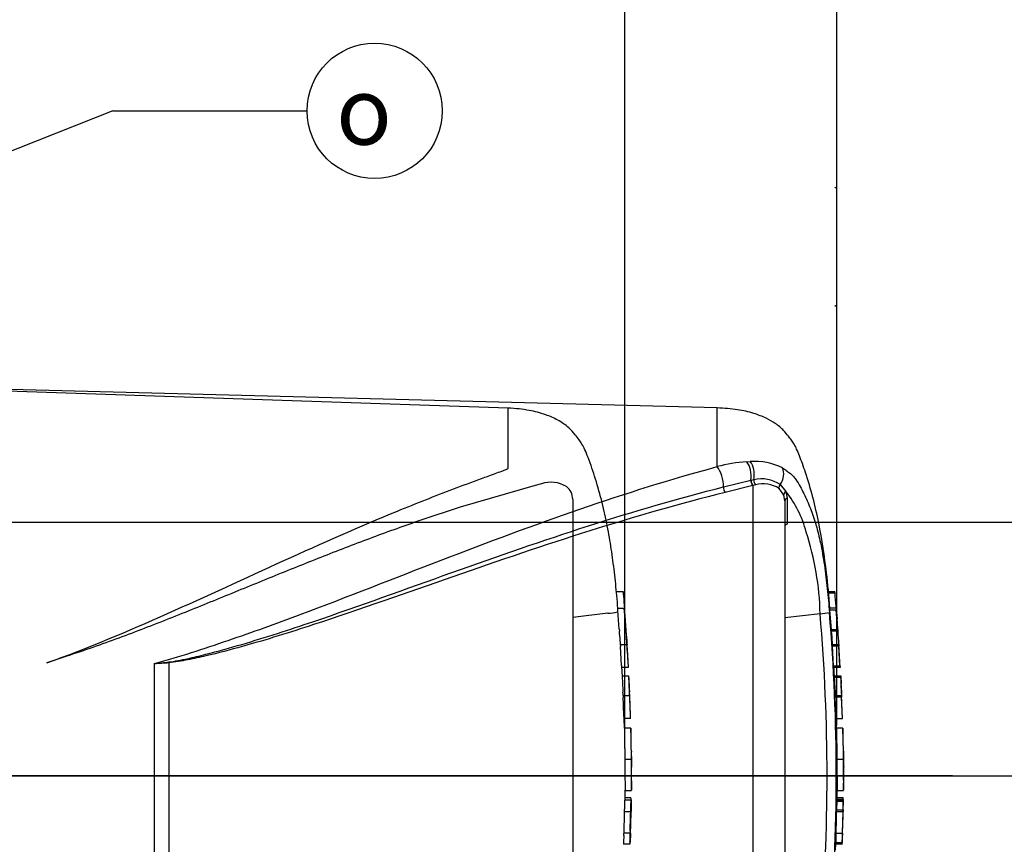
# Paper-space layout 'Sheet1' of a CAD drawing. Units: millimetres. Extents: x 0 to 594, y 0 to 420.
# Drawn here: x 190 to 236, y 320 to 359 of the extents above; entities that cross this region are included whole.
import ezdxf
from ezdxf.enums import TextEntityAlignment as Align
from ezdxf.lldxf.tags import DXFTag

# ---------------------------------------------------------------- set-up
doc = ezdxf.new("R2010")
doc.units = ezdxf.units.MM
for name, color, linetype in [('Default', 7, 'Continuous'), ('DV2_Default', 7, 'Continuous'), ('II0-20SHORT-STD', 7, 'Continuous'), ('PART4', 7, 'Continuous'), ('TSH-1', 7, 'Continuous')]:
    doc.layers.add(name, color=color, linetype=linetype)
doc.styles.add('GDT', font='txt')
tags = doc.linetypes.add('CENTER2', pattern=[28.575, 19.05, -3.175, 3.175, -3.175]).pattern_tags.tags
tags[10:11] = [DXFTag(74, 4), DXFTag(75, 0), DXFTag(340, '0'), DXFTag(46, 0.0), DXFTag(50, 0.0), DXFTag(44, 0.0), DXFTag(45, 0.0)]
tags[8:9] = [DXFTag(74, 4), DXFTag(75, 0), DXFTag(340, '0'), DXFTag(46, 0.0), DXFTag(50, 0.0), DXFTag(44, 0.0), DXFTag(45, 0.0)]
tags[6:7] = [DXFTag(74, 4), DXFTag(75, 0), DXFTag(340, '0'), DXFTag(46, 0.0), DXFTag(50, 0.0), DXFTag(44, 0.0), DXFTag(45, 0.0)]
tags[4:5] = [DXFTag(74, 4), DXFTag(75, 0), DXFTag(340, '0'), DXFTag(46, 0.0), DXFTag(50, 0.0), DXFTag(44, 0.0), DXFTag(45, 0.0)]
tags = doc.linetypes.add('HIDDEN2', pattern=[4.7625, 3.175, -1.5875]).pattern_tags.tags
tags[6:7] = [DXFTag(74, 4), DXFTag(75, 0), DXFTag(340, '0'), DXFTag(46, 0.0), DXFTag(50, 0.0), DXFTag(44, 0.0), DXFTag(45, 0.0)]
tags[4:5] = [DXFTag(74, 4), DXFTag(75, 0), DXFTag(340, '0'), DXFTag(46, 0.0), DXFTag(50, 0.0), DXFTag(44, 0.0), DXFTag(45, 0.0)]

# ---------------------------------------------------------------- blocks, each defined once
blk = doc.blocks.new('SE3')
at = {"layer": 'DV2_Default', "color": 7, "linetype": 'CENTER2'}
blk.add_line((233.762, 323.384), (63.361, 323.384), dxfattribs=at)
at = {"layer": 'II0-20SHORT-STD', "color": 7, "linetype": 'HIDDEN2'}
for p, q in [((212.72, 340.779), (187.071, 341.649)), ((212.72, 337.933), (212.72, 340.779)), ((214.006, 337.124), (210.448, 336.092)), ((214.298, 337.199), (214.006, 337.124)), ((215.779, 336.462), (215.779, 310.306)), ((217.849, 332.106), (218.16, 332.106)), ((217.447, 331.07), (215.779, 330.868)), ((217.447, 331.07), (217.448, 331.07)), ((218.219, 331.297), (217.911, 331.297)), ((217.983, 330.318), (217.918, 331.197)), ((218.265, 330.819), (218.22, 331.291)), ((218.298, 330.225), (218.338, 329.788)), ((218.033, 329.595), (218.341, 329.595)), ((218.092, 328.603), (218.038, 329.495)), ((191.681, 328.995), (190.876, 328.721)), ((218.405, 328.503), (218.099, 328.503)), ((218.12, 328.112), (218.426, 328.112)), ((218.165, 327.184), (218.468, 327.184)), ((218.468, 327.184), (218.468, 327.184)), ((218.508, 326.092), (218.207, 326.092)), ((218.228, 325.637), (218.214, 326.092)), ((218.23, 325.644), (218.228, 325.644)), ((218.531, 325.644), (218.23, 325.644)), ((218.246, 324.169), (218.547, 324.169)), ((218.256, 322.235), (218.265, 322.705)), ((218.265, 322.694), (218.562, 322.694)), ((218.237, 322.353), (218.538, 322.353)), ((218.242, 322.245), (218.543, 322.245)), ((218.222, 321.699), (218.523, 321.699)), ((218.546, 321.699), (218.543, 321.699)), ((218.2, 320.562), (218.189, 320.243)), ((218.497, 320.662), (218.196, 320.662)), ((218.489, 320.143), (218.187, 320.143))]:
    blk.add_line(p, q, dxfattribs=at)
for centre, radius, start, end in [((214.745, 335.855), 1.417, 58.6595, 108.4184), ((215.045, 336.476), 0.734, 358.9472, 53.4309), ((217.311, 333.596), 2.53, 273.0893, 283.3211), ((110.001, 322.647), 108.572, 3.09181, 4.31838), ((221.556, 330.554), 3.58, 183.7796, 185.2767), ((204.379, 328.791), 13.687, 4.1744, 6.0114), ((221.808, 330.554), 3.525, 183.8312, 185.3517), ((219.804, 329.631), 1.771, 181.1825, 184.4212), ((220.117, 329.631), 1.776, 181.1826, 184.4123), ((219.757, 328.673), 1.667, 182.4022, 185.8485), ((220.147, 328.673), 1.75, 182.313, 185.5961), ((219.884, 328.125), 1.764, 180.426, 183.8618), ((442.568, 339.702), 224.748, 182.98292, 183.15224), ((220.289, 328.125), 1.864, 180.4023, 183.6533), ((472.756, 340.504), 254.634, 182.81328, 182.9627), ((215.157, 327.875), 3.284, 2.3911, 4.1384), ((63.784, 320.01), 154.861, 2.65505, 2.85725), ((215.274, 327.156), 2.892, 0.551, 3.7054), ((215.399, 327.156), 3.07, 0.518, 3.4897), ((219.745, 327.177), 1.58, 179.7313, 183.3595), ((220.142, 327.176), 1.674, 179.7446, 183.1695), ((110.001, 322.647), 108.572, 1.8183, 2.39762), ((219.776, 326.218), 1.575, 180.9572, 184.6004), ((220.099, 326.218), 1.597, 180.9314, 184.5243), ((230.124, 324.874), 11.92, 176.2931, 176.2995), ((291.251, 325.658), 72.72, 180.01675, 181.17342), ((110.001, 322.647), 108.572, 1.00244, 1.57478), ((225.384, 324.392), 6.83, 178.6963, 181.8724), ((256.749, 323.937), 38.503, 179.6552, 181.84), ((271.417, 324.023), 52.87, 179.8417, 181.4326), ((223.259, 324.082), 4.703, 178.9428, 183.5581), ((110.001, 322.647), 108.572, 0.38887, 0.60475), ((110.001, 324.121), 108.572, 359.25877, 359.61113), ((219.554, 322.149), 1.316, 175.8165, 180.1754), ((217.1, 322.288), 1.439, 358.2671, 2.5771), ((219.899, 322.149), 1.359, 175.9383, 180.1578), ((216.469, 322.206), 2.082, 358.3213, 1.073), ((219.32, 321.601), 1.102, 174.8872, 180.0954), ((216.959, 321.799), 1.274, 355.4953, 359.9983), ((110.001, 324.121), 108.572, 358.1742, 358.72177), ((219.621, 321.601), 1.102, 174.8967, 180.1009), ((217.256, 321.799), 1.278, 355.5129, 0.0012), ((221.454, 321.714), 2.911, 178.3253, 180.294), ((219.321, 320.703), 1.126, 176.9845, 182.0758), ((219.657, 320.702), 1.161, 177.0754, 182.0119), ((216.874, 320.63), 1.328, 357.0451, 1.3613), ((217.147, 320.63), 1.356, 357.1077, 1.3342), ((221.75, 320.481), 3.24, 176.8044, 178.5744), ((219.701, 320.163), 1.514, 176.9656, 180.7519), ((220.066, 320.163), 1.577, 177.0861, 180.7204), ((215.892, 320.311), 2.61, 356.3174, 358.5152)]:
    blk.add_arc(centre, radius, start, end, dxfattribs=at)
for points, knots in [([(217.918, 331.297), (217.902, 331.506), (217.857, 332.054), (217.757, 333.017), (217.613, 334.111), (217.424, 335.212), (217.179, 336.319), (216.874, 337.401), (216.594, 338.235), (216.37, 338.783), (216.233, 339.066), (216.072, 339.298), (215.865, 339.555), (215.563, 339.904), (215.082, 340.223), (214.455, 340.499), (213.648, 340.706), (213.09, 340.753), (212.72, 340.779)], [0.0364936, 0.0364936, 0.0364936, 0.0364936, 0.0868549, 0.1753678, 0.263498, 0.3519791, 0.441971, 0.5344985, 0.6207602, 0.6521139, 0.6759337, 0.6956817, 0.7194138, 0.7550466, 0.8055052, 0.8554059, 0.9193438, 1, 1, 1, 1]), ([(190.876, 328.721), (192.83, 329.42), (194.728, 330.226), (198.458, 331.887), (200.287, 332.74), (203.91, 334.385), (205.703, 335.177), (208.372, 336.272), (209.258, 336.621), (210.579, 337.121), (211.018, 337.284), (211.672, 337.523), (211.889, 337.602), (212.211, 337.721), (212.318, 337.76), (212.477, 337.821), (212.529, 337.841), (212.606, 337.873), (212.631, 337.884), (212.668, 337.9), (212.68, 337.906), (212.703, 337.918), (212.72, 337.924), (212.72, 337.933)], [0, 0, 0, 0, 0.25, 0.25, 0.5, 0.5, 0.75, 0.75, 0.875, 0.875, 0.9375, 0.9375, 0.96875, 0.96875, 0.984375, 0.984375, 0.992187, 0.992187, 0.996094, 0.996094, 0.998047, 0.998047, 1, 1, 1, 1]), ([(210.448, 336.092), (209.687, 335.85), (208.925, 335.594), (207.399, 335.059), (206.635, 334.78), (205.103, 334.204), (204.334, 333.905), (202.793, 333.295), (202.02, 332.983), (200.466, 332.35), (199.685, 332.03), (198.117, 331.392), (197.329, 331.073), (195.74, 330.446), (194.94, 330.138), (193.324, 329.545), (192.508, 329.26), (191.681, 328.995)], [0, 0, 0, 0, 0.125, 0.125, 0.25, 0.25, 0.375, 0.375, 0.5, 0.5, 0.625, 0.625, 0.75, 0.75, 0.875, 0.875, 1, 1, 1, 1]), ([(218.16, 332.106), (218.16, 332.106), (218.161, 332.095), (218.165, 332.058), (218.167, 332.032), (218.169, 332.006)], [0, 0, 0, 0, 0.5, 0.5, 1, 1, 1, 1]), ([(218.169, 332.006), (218.185, 331.824), (218.2, 331.642), (218.218, 331.417), (218.222, 331.375), (218.225, 331.332)], [0, 0, 0, 0, 0.5, 0.5, 0.6167813, 0.6167813, 0.6167813, 0.6167813]), ([(217.918, 331.197), (217.915, 331.229), (217.913, 331.261), (217.911, 331.291), (217.911, 331.297), (217.911, 331.297)], [0, 0, 0, 0, 0.5, 0.5, 0.8151352, 0.8151352, 0.8151352, 0.8151352]), ([(218.22, 331.291), (218.218, 331.302), (218.218, 331.298), (218.22, 331.261), (218.223, 331.229), (218.225, 331.197)], [0, 0, 0, 0, 0.5, 0.5, 1, 1, 1, 1]), ([(218.225, 331.197), (218.237, 331.051), (218.248, 330.904), (218.27, 330.611), (218.28, 330.465), (218.291, 330.318)], [0, 0, 0, 0, 0.5, 0.5, 1, 1, 1, 1]), ([(218.042, 329.595), (218.042, 329.595), (218.042, 329.596), (218.042, 329.6), (218.042, 329.604), (218.042, 329.609), (218.041, 329.616), (218.041, 329.623), (218.04, 329.632), (218.04, 329.641), (218.039, 329.651), (218.038, 329.661), (218.038, 329.672), (218.037, 329.683), (218.036, 329.695), (218.035, 329.706), (218.035, 329.717), (218.034, 329.728), (218.033, 329.738), (218.033, 329.748), (218.032, 329.758), (218.031, 329.766), (218.031, 329.774), (218.03, 329.78), (218.03, 329.785), (218.03, 329.786), (218.03, 329.787), (218.03, 329.788)], [0, 0, 0, 0, 0.121366, 0.121366, 0.121366, 0.242726, 0.242726, 0.242726, 0.364187, 0.364187, 0.364187, 0.485892, 0.485892, 0.485892, 0.607841, 0.607841, 0.607841, 0.729927, 0.729927, 0.729927, 0.851986, 0.851986, 0.851986, 0.973863, 0.973863, 0.973863, 1, 1, 1, 1]), ([(218.338, 329.788), (218.338, 329.784), (218.338, 329.778), (218.339, 329.771), (218.339, 329.763), (218.34, 329.755), (218.341, 329.745), (218.341, 329.735), (218.342, 329.724), (218.343, 329.713), (218.343, 329.702), (218.344, 329.691), (218.345, 329.68), (218.346, 329.669), (218.346, 329.658), (218.347, 329.648), (218.348, 329.638), (218.348, 329.629), (218.349, 329.621), (218.349, 329.614), (218.349, 329.607), (218.35, 329.603), (218.35, 329.598), (218.35, 329.596), (218.35, 329.595), (218.35, 329.595), (218.35, 329.595), (218.35, 329.595)], [0, 0, 0, 0, 0.121629, 0.121629, 0.121629, 0.243246, 0.243246, 0.243246, 0.365046, 0.365046, 0.365046, 0.487061, 0.487061, 0.487061, 0.609154, 0.609154, 0.609154, 0.731157, 0.731157, 0.731157, 0.852939, 0.852939, 0.852939, 0.974467, 0.974467, 0.974467, 1, 1, 1, 1]), ([(218.346, 329.495), (218.355, 329.346), (218.364, 329.198), (218.382, 328.9), (218.39, 328.752), (218.398, 328.603)], [0, 0, 0, 0, 0.5, 0.5, 1, 1, 1, 1]), ([(218.452, 327.73), (218.45, 327.777), (218.448, 327.824), (218.443, 327.918), (218.441, 327.965), (218.438, 328.012)], [0, 0, 0, 0, 0.5, 0.5, 1, 1, 1, 1]), ([(218.471, 327.084), (218.477, 326.935), (218.482, 326.787), (218.493, 326.489), (218.498, 326.341), (218.503, 326.192)], [0, 0, 0, 0, 0.5, 0.5, 1, 1, 1, 1]), ([(218.23, 325.644), (218.231, 325.644), (218.231, 325.643), (218.231, 325.636), (218.231, 325.627), (218.231, 325.603), (218.231, 325.587), (218.231, 325.548), (218.231, 325.532), (218.23, 325.492), (218.23, 325.467), (218.231, 325.422), (218.231, 325.405), (218.231, 325.371), (218.231, 325.353), (218.231, 325.316), (218.231, 325.296), (218.232, 325.253), (218.232, 325.231), (218.233, 325.159), (218.234, 325.107), (218.235, 324.998), (218.236, 324.942), (218.237, 324.826), (218.238, 324.767), (218.24, 324.648), (218.241, 324.588), (218.242, 324.469), (218.243, 324.409), (218.245, 324.29), (218.245, 324.229), (218.246, 324.169)], [0.0593917, 0.0593917, 0.0593917, 0.0593917, 0.125, 0.125, 0.25, 0.25, 0.375, 0.375, 0.4375, 0.4375, 0.5, 0.5, 0.53125, 0.53125, 0.5625, 0.5625, 0.59375, 0.59375, 0.625, 0.625, 0.6875, 0.6875, 0.75, 0.75, 0.8125, 0.8125, 0.875, 0.875, 0.9375, 0.9375, 1, 1, 1, 1]), ([(218.239, 322.145), (218.237, 322.057), (218.236, 321.97), (218.234, 321.883), (218.234, 321.855), (218.233, 321.827), (218.233, 321.799)], [0, 0, 0, 0, 0.757287, 0.757287, 0.757287, 1, 1, 1, 1]), ([(218.533, 321.799), (218.535, 321.857), (218.536, 321.914), (218.538, 322.029), (218.539, 322.087), (218.54, 322.145)], [0, 0, 0, 0, 0.5, 0.5, 1, 1, 1, 1]), ([(218.551, 322.145), (218.55, 322.087), (218.549, 322.03), (218.547, 321.914), (218.546, 321.857), (218.545, 321.799)], [0, 0, 0, 0, 0.5, 0.5, 1, 1, 1, 1]), ([(218.218, 321.599), (218.215, 321.465), (218.212, 321.332), (218.209, 321.198), (218.205, 321.053), (218.201, 320.907), (218.197, 320.762)], [0, 0, 0, 0, 0.478389, 0.478389, 0.478389, 1, 1, 1, 1]), ([(218.498, 320.762), (218.502, 320.901), (218.506, 321.041), (218.513, 321.32), (218.516, 321.459), (218.519, 321.599)], [0, 0, 0, 0, 0.5, 0.5, 1, 1, 1, 1]), ([(218.491, 320.243), (218.493, 320.296), (218.495, 320.349), (218.498, 320.456), (218.5, 320.509), (218.502, 320.562)], [0, 0, 0, 0, 0.5, 0.5, 1, 1, 1, 1]), ([(218.511, 320.562), (218.51, 320.509), (218.508, 320.456), (218.504, 320.349), (218.503, 320.296), (218.501, 320.243)], [0, 0, 0, 0, 0.5, 0.5, 1, 1, 1, 1])]:
    blk.add_open_spline(points, degree=3, knots=knots, dxfattribs=at)
for points in [[(218.265, 330.821), (218.266, 330.811), (218.266, 330.81), (218.265, 330.819)], [(218.129, 328.112), (218.116, 328.368), (218.11, 328.498), (218.109, 328.503)], [(218.202, 326.192), (218.192, 326.489), (218.181, 326.787), (218.168, 327.084)]]:
    blk.add_open_spline(points, degree=3, dxfattribs=at)
at = {"layer": 'PART4', "color": 7, "linetype": 'Continuous'}
for p, q in [((222.611, 340.784), (187.056, 341.715)), ((222.611, 338.008), (222.611, 340.784)), ((224.018, 338.24), (224.181, 338.248)), ((222.914, 337.052), (224.212, 337.363)), ((224.301, 337.113), (222.994, 336.784)), ((224.212, 337.363), (224.227, 337.367)), ((224.227, 337.367), (224.356, 337.393)), ((224.316, 337.117), (224.301, 337.113)), ((224.432, 337.149), (224.316, 337.117)), ((224.316, 309.527), (224.316, 337.117)), ((225.606, 337.162), (225.877, 336.828)), ((225.771, 336.66), (225.55, 336.968)), ((225.819, 336.391), (225.771, 336.66)), ((225.877, 336.828), (225.932, 336.516)), ((225.819, 336.391), (225.819, 310.316)), ((225.932, 336.516), (225.934, 335.282)), ((227.889, 332.106), (228.19, 332.106)), ((228.198, 332.026), (227.897, 332.026)), ((227.491, 331.052), (225.819, 330.863)), ((228.251, 331.306), (227.95, 331.306)), ((228.024, 330.304), (227.955, 331.226)), ((228.256, 331.226), (227.955, 331.226)), ((228.252, 331.301), (228.301, 330.79)), ((228.325, 330.304), (228.256, 331.226)), ((228.024, 330.304), (228.325, 330.304)), ((228.331, 330.23), (228.03, 330.23)), ((228.078, 329.594), (228.072, 329.681)), ((228.073, 329.595), (228.373, 329.595)), ((228.373, 329.595), (228.383, 329.595)), ((228.447, 328.503), (228.378, 329.594)), ((228.133, 328.583), (228.077, 329.515)), ((228.377, 329.515), (228.077, 329.515)), ((228.433, 328.583), (228.377, 329.515)), ((195.975, 318.075), (195.975, 328.693)), ((196.662, 328.737), (196.662, 318.015)), ((228.133, 328.583), (228.433, 328.583)), ((228.439, 328.503), (228.139, 328.503)), ((228.16, 328.112), (228.46, 328.112)), ((228.464, 328.028), (228.163, 328.028)), ((228.46, 328.112), (228.469, 328.112)), ((228.469, 328.112), (228.489, 327.73)), ((228.205, 327.184), (228.505, 327.184)), ((228.508, 327.104), (228.207, 327.104)), ((228.505, 327.184), (228.511, 327.184)), ((228.545, 326.092), (228.508, 327.104)), ((228.555, 326.092), (228.509, 327.19)), ((228.245, 326.092), (228.545, 326.092)), ((228.57, 325.644), (228.27, 325.644)), ((228.594, 324.546), (228.57, 325.624)), ((228.286, 324.169), (228.586, 324.169)), ((228.619, 323.395), (228.61, 323.791)), ((228.605, 322.719), (228.619, 323.373)), ((228.619, 323.391), (228.619, 323.395)), ((228.619, 323.384), (228.619, 323.395)), ((228.619, 323.373), (228.619, 323.391)), ((228.619, 323.373), (228.619, 323.384)), ((228.296, 322.259), (228.305, 322.705)), ((228.305, 322.694), (228.604, 322.694)), ((228.278, 322.353), (228.578, 322.353)), ((228.578, 322.259), (228.278, 322.259)), ((228.579, 322.165), (228.279, 322.165)), ((228.282, 322.245), (228.582, 322.245)), ((228.579, 322.165), (228.572, 321.779)), ((228.578, 322.259), (228.578, 322.245)), ((228.592, 322.245), (228.582, 322.245)), ((228.583, 321.779), (228.591, 322.165)), ((228.26, 321.699), (228.56, 321.699)), ((228.272, 321.779), (228.572, 321.779)), ((228.56, 321.699), (228.534, 320.662)), ((228.569, 321.699), (228.56, 321.699)), ((228.58, 321.699), (228.582, 321.699)), ((228.244, 320.662), (228.229, 320.223)), ((228.233, 320.662), (228.534, 320.662)), ((228.544, 320.662), (228.529, 320.223)), ((228.534, 320.662), (228.544, 320.662)), ((228.536, 320.143), (228.551, 320.582)), ((228.224, 319.868), (228.234, 320.143)), ((228.527, 320.143), (228.227, 320.143)), ((228.229, 320.223), (228.529, 320.223)), ((228.527, 320.143), (228.536, 320.143))]:
    blk.add_line(p, q, dxfattribs=at)
at = {"layer": 'PART4', "color": 7, "linetype": 'HIDDEN2'}
blk.add_line((182.319, 323.384), (235.462, 323.384), dxfattribs=at)
for centre in [(228.221, 351.209), (228.221, 345.612)]:
    blk.add_circle(centre, 0.0123, dxfattribs=at)
at = {"layer": 'PART4', "color": 7, "linetype": 'Continuous'}
for centre, radius, start, end in [((224.639, 330.104), 8.16, 94.3622, 104.3872), ((224.418, 335.419), 2.839, 62.8582, 94.7865), ((224.71, 335.807), 1.624, 56.497, 102.5689), ((224.803, 335.899), 1.304, 55.0654, 106.5627), ((222.027, 333.715), 4.951, 14.0336, 38.9565), ((214.303, 330.785), 13.191, 1.1583, 18.2492), ((216.36, 330.93), 11.889, 5.286, 5.6733), ((227.26, 334.834), 3.789, 273.5018, 280.2851), ((138.447, 323.384), 89.374, 355.07824, 4.92176), ((135.496, 323.384), 92.762, 355.21632, 4.77496), ((230.842, 330.49), 2.823, 183.7687, 185.2875), ((214.5, 328.798), 13.606, 3.7196, 6.0398), ((231.154, 330.49), 2.834, 183.7581, 185.2709), ((214.741, 328.796), 13.666, 3.3511, 6.0237), ((229.471, 329.623), 1.399, 181.159, 184.4404), ((229.773, 329.623), 1.4, 181.1554, 184.4346), ((190.718, 380.735), 52.307, 275.7688, 276.5225), ((192.603, 386.664), 58.068, 273.32934, 274.00836), ((229.448, 328.637), 1.317, 182.3814, 185.8726), ((229.753, 328.638), 1.321, 182.378, 185.8577), ((229.529, 328.121), 1.369, 180.3818, 183.8832), ((267.179, 329.788), 39.055, 182.5817, 183.8224), ((229.831, 328.121), 1.371, 180.3793, 183.8748), ((267.608, 329.788), 39.184, 182.5744, 183.8111), ((84.967, 320.147), 143.722, 2.80661, 3.02451), ((229.451, 327.178), 1.246, 179.7049, 183.3851), ((229.754, 327.177), 1.249, 179.704, 183.376), ((240.448, 324.874), 11.904, 176.2889, 176.2954), ((301.734, 325.678), 73.164, 180.03203, 181.18167), ((234.471, 324.392), 5.877, 178.4876, 182.1788), ((266.789, 323.937), 38.503, 179.6552, 181.84), ((267.083, 323.937), 38.498, 179.654, 181.839), ((231.584, 324.069), 2.987, 178.0813, 185.3529), ((237.028, 323.646), 8.479, 186.4392, 186.4472), ((229.322, 322.168), 1.042, 175.7965, 180.1971), ((227.434, 322.301), 1.146, 357.8697, 2.5934), ((229.623, 322.168), 1.044, 175.803, 180.1991), ((227.05, 322.214), 1.542, 358.179, 1.1522), ((227.243, 321.779), 1.029, 355.5185, 359.9755), ((227.539, 321.779), 1.033, 355.532, 359.9732), ((230.771, 321.712), 2.189, 178.2397, 180.3343), ((231.069, 320.52), 2.519, 176.7645, 178.586), ((229.421, 320.159), 1.194, 176.9388, 180.7786), ((229.727, 320.159), 1.2, 176.9516, 180.7739)]:
    blk.add_arc(centre, radius, start, end, dxfattribs=at)
for centre, major_axis, ratio, start_param, end_param in [((222.593, 337.42), (-0.176, 0.678), 0.400227, 4.038186, 5.650781), ((223.858, 337.653), (-0.063, 0.697), 0.52363, 4.237146, 5.665788), ((224, 337.663), (-0.041, 0.699), 0.534738, 4.283655, 5.671619), ((225.219, 337.504), (0.316, 0.624), 0.727098, 4.524748, 5.789914), ((223.006, 336.947), (-0.049, 0.194), 0.405067, 0.899513, 2.453822), ((224.313, 337.281), (-0.052, 0.193), 0.449474, 1.012246, 2.484918), ((224.328, 337.285), (-0.052, 0.193), 0.450053, 1.015442, 2.485293), ((224.458, 337.315), (0.04, -0.196), 0.48202, 4.21152, 5.623098), ((225.717, 337.064), (-0.133, -0.15), 0.73829, 4.713664, 5.859778), ((225.965, 336.703), (-0.188, -0.069), 0.754807, 4.908208, 6.10232), ((226.019, 336.391), (0.2, 0), 0.697806, 2.021188, 3.141593), ((196.674, 328.796), (0.014, -0.2), 0.084768, -1.428235, -1.275759)]:
    blk.add_ellipse(centre, major_axis=major_axis, ratio=ratio, start_param=start_param, end_param=end_param, dxfattribs=at)
for points, knots in [([(227.956, 331.307), (227.909, 331.897), (227.792, 333.175), (227.465, 335.39), (227.019, 337.092), (226.662, 338.137), (226.524, 338.506), (226.395, 338.814), (226.274, 339.06), (226.139, 339.263), (225.968, 339.473), (225.738, 339.765), (225.387, 340.056), (224.909, 340.327), (224.314, 340.555), (223.515, 340.731), (222.97, 340.766), (222.611, 340.784)], [0.0381883, 0.0381883, 0.0381883, 0.0381883, 0.1732235, 0.3607022, 0.5546817, 0.5894425, 0.6208612, 0.6474951, 0.6681582, 0.6854184, 0.7048841, 0.7320328, 0.772795, 0.8113997, 0.8609206, 0.923025, 1, 1, 1, 1]), ([(195.975, 328.693), (197.156, 329.013), (198.315, 329.395), (200.614, 330.178), (201.75, 330.591), (205.13, 331.857), (207.348, 332.737), (211.761, 334.436), (213.945, 335.252), (218.288, 336.744), (220.45, 337.421), (222.611, 338.008)], [0, 0, 0, 0, 0.125, 0.125, 0.25, 0.25, 0.5, 0.5, 0.75, 0.75, 1, 1, 1, 1]), ([(225.713, 337.945), (225.776, 337.906), (225.836, 337.862), (225.946, 337.781), (225.997, 337.748), (226.103, 337.669), (226.158, 337.623), (226.258, 337.514), (226.302, 337.456), (226.419, 337.289), (226.484, 337.181), (226.609, 336.958), (226.667, 336.845), (226.835, 336.502), (226.937, 336.269), (227.078, 335.91), (227.123, 335.789), (227.208, 335.545), (227.248, 335.422), (227.294, 335.268), (227.301, 335.247), (227.307, 335.225)], [0, 0, 0, 0, 0.03125, 0.03125, 0.0625, 0.0625, 0.09375, 0.09375, 0.125, 0.125, 0.1875, 0.1875, 0.25, 0.25, 0.375, 0.375, 0.4375, 0.4375, 0.5, 0.5, 0.5099271, 0.5099271, 0.5099271, 0.5099271]), ([(196.659, 328.767), (196.957, 328.801), (197.248, 328.861), (197.828, 328.987), (198.116, 329.057), (198.978, 329.277), (199.549, 329.436), (201.25, 329.935), (202.371, 330.299), (205.705, 331.426), (207.891, 332.225), (212.229, 333.77), (214.38, 334.519), (218.661, 335.89), (220.791, 336.513), (222.914, 337.052)], [0, 0, 0, 0, 0.03125, 0.03125, 0.0625, 0.0625, 0.125, 0.125, 0.25, 0.25, 0.5, 0.5, 0.75, 0.75, 1, 1, 1, 1]), ([(222.994, 336.784), (220.866, 336.256), (218.731, 335.643), (214.439, 334.296), (212.283, 333.56), (207.934, 332.045), (205.741, 331.263), (202.397, 330.169), (201.272, 329.817), (199.565, 329.341), (198.992, 329.191), (198.126, 328.987), (197.836, 328.923), (197.254, 328.811), (196.961, 328.758), (196.662, 328.737)], [0, 0, 0, 0, 0.25, 0.25, 0.5, 0.5, 0.75, 0.75, 0.875, 0.875, 0.9375, 0.9375, 0.96875, 0.96875, 1, 1, 1, 1]), ([(225.934, 335.282), (225.899, 335.274), (225.87, 335.262), (225.83, 335.233), (225.819, 335.216), (225.819, 335.198)], [0, 0, 0, 0, 0.5, 0.5, 1, 1, 1, 1]), ([(227.307, 335.225), (227.379, 334.974), (227.448, 334.695), (227.577, 334.072), (227.639, 333.716), (227.719, 333.17), (227.743, 332.986), (227.789, 332.614), (227.81, 332.426), (227.87, 331.861), (227.905, 331.484), (227.936, 331.106)], [0.5099271, 0.5099271, 0.5099271, 0.5099271, 0.625, 0.625, 0.75, 0.75, 0.8125, 0.8125, 0.875, 0.875, 1, 1, 1, 1]), ([(227.955, 331.226), (227.953, 331.252), (227.951, 331.277), (227.95, 331.301), (227.95, 331.306), (227.95, 331.306)], [0, 0, 0, 0, 0.5, 0.5, 0.815136, 0.815136, 0.815136, 0.815136]), ([(228.252, 331.301), (228.251, 331.31), (228.251, 331.306), (228.252, 331.277), (228.254, 331.252), (228.256, 331.226)], [0, 0, 0, 0, 0.5, 0.5, 1, 1, 1, 1]), ([(228.27, 325.644), (228.271, 325.644), (228.271, 325.643), (228.271, 325.636), (228.271, 325.627), (228.271, 325.603), (228.271, 325.587), (228.271, 325.548), (228.271, 325.532), (228.27, 325.492), (228.27, 325.467), (228.271, 325.422), (228.271, 325.405), (228.271, 325.371), (228.271, 325.353), (228.271, 325.316), (228.271, 325.296), (228.272, 325.253), (228.272, 325.231), (228.273, 325.159), (228.274, 325.107), (228.275, 324.998), (228.276, 324.942), (228.277, 324.826), (228.278, 324.767), (228.28, 324.648), (228.281, 324.588), (228.282, 324.469), (228.283, 324.409), (228.285, 324.29), (228.285, 324.229), (228.286, 324.169)], [0.0593917, 0.0593917, 0.0593917, 0.0593917, 0.125, 0.125, 0.25, 0.25, 0.375, 0.375, 0.4375, 0.4375, 0.5, 0.5, 0.53125, 0.53125, 0.5625, 0.5625, 0.59375, 0.59375, 0.625, 0.625, 0.6875, 0.6875, 0.75, 0.75, 0.8125, 0.8125, 0.875, 0.875, 0.9375, 0.9375, 1, 1, 1, 1]), ([(228.279, 322.165), (228.278, 322.071), (228.276, 321.977), (228.274, 321.883), (228.274, 321.848), (228.273, 321.814), (228.272, 321.779)], [0, 0, 0, 0, 0.730616, 0.730616, 0.730616, 1, 1, 1, 1]), ([(228.26, 321.699), (228.257, 321.532), (228.253, 321.365), (228.249, 321.198), (228.244, 321.019), (228.239, 320.841), (228.233, 320.662)], [0, 0, 0, 0, 0.482543, 0.482543, 0.482543, 1, 1, 1, 1])]:
    blk.add_open_spline(points, degree=3, knots=knots, dxfattribs=at)
for points in [[(228.303, 330.768), (228.272, 331.188), (228.237, 331.607), (228.198, 332.026)], [(228.354, 330.013), (228.328, 330.44), (228.309, 330.699), (228.298, 330.79)], [(228.171, 328.112), (228.162, 328.282), (228.154, 328.412), (228.147, 328.503)], [(228.245, 326.092), (228.234, 326.429), (228.222, 326.767), (228.207, 327.104)], [(228.27, 325.637), (228.269, 325.764), (228.263, 325.916), (228.255, 326.092)], [(228.553, 320.662), (228.57, 321.061), (228.58, 321.407), (228.584, 321.699)]]:
    blk.add_open_spline(points, degree=3, dxfattribs=at)
blk = doc.blocks.new('SEANNOT_GROUP112')
at = {"layer": 'Default', "color": 7, "linetype": 'Continuous'}
blk.add_line((194.011, 354.84), (203.201, 354.84), dxfattribs=at)
blk.add_lwpolyline([(194.011, 354.84), (158.924, 340.954)], dxfattribs=at)
blk.add_circle((206.401, 354.84), 3.2, dxfattribs=at)
at = {"layer": 'Default', "color": 7, "linetype": 'Continuous', "style": 'GDT'}
blk.add_text('o', height=3.2, dxfattribs=at).set_placement((204.576, 356.44), align=Align.TOP_LEFT)
blk = doc.blocks.new('GDimGGroup15')
at = {"layer": 'Default', "color": 7, "linetype": 'Continuous'}
blk.add_line((218.246, 325.769), (218.246, 387.702), dxfattribs=at)
blk = doc.blocks.new('GDimGGroup16')
at = {"layer": 'Default', "color": 7, "linetype": 'Continuous'}
blk.add_line((218.245, 325.537), (218.245, 387.702), dxfattribs=at)
blk = doc.blocks.new('GDimGGroup17')
at = {"layer": 'Default', "color": 7, "linetype": 'Continuous'}
blk.add_line((228.286, 325.769), (228.286, 398.366), dxfattribs=at)
blk = doc.blocks.new('GDimGGroup18')
at = {"layer": 'Default', "color": 7, "linetype": 'Continuous'}
blk.add_line((228.286, 325.769), (228.286, 398.366), dxfattribs=at)
blk = doc.blocks.new('GDimGGroup19')
at = {"layer": 'Default', "color": 7, "linetype": 'Continuous'}
blk.add_line((149.919, 335.384), (291.699, 335.384), dxfattribs=at)
blk = doc.blocks.new('GDimGGroup20')
at = {"layer": 'Default', "color": 7, "linetype": 'Continuous'}
for p, q in [((149.919, 335.384), (291.699, 335.384)), ((210.491, 323.384), (291.699, 323.384))]:
    blk.add_line(p, q, dxfattribs=at)

psp = doc.layouts.new('Sheet1')

# ---------------------------------------------------------------- block references
at = {"layer": 'Default'}
for name in ['GDimGGroup17', 'GDimGGroup18', 'GDimGGroup15', 'GDimGGroup16', 'GDimGGroup19', 'SEANNOT_GROUP112', 'GDimGGroup20']:
    psp.add_blockref(name, (0, 0), dxfattribs=at)
at = {"layer": 'TSH-1'}
psp.add_blockref('SE3', (0, 0), dxfattribs=at)

doc.saveas('drawing.dxf')
